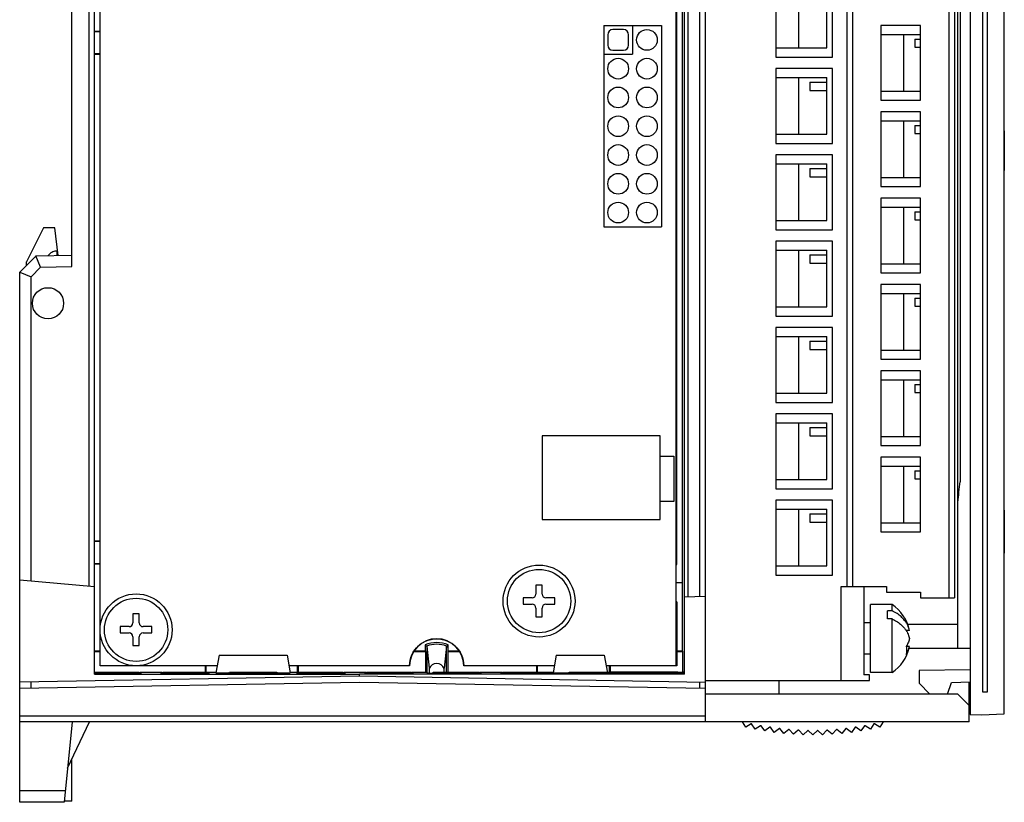
# Model space of a CAD drawing. Extents: x 0 to 51, y 0 to 33.
# Drawn here: x 33.4 to 36.8, y 2.7 to 5.4 of the extents above; entities that cross this region are included whole.
import ezdxf

# ---------------------------------------------------------------- set-up
doc = ezdxf.new("R2010")
doc.units = 0
doc.header["$LTSCALE"] = 0.25
doc.header["$MEASUREMENT"] = 0
for name, color, linetype in [('0530-0743-01-0', 9, 'CONTINUOUS'), ('0535-0518-01-0', 9, 'CONTINUOUS'), ('0535-0519-01-0', 9, 'CONTINUOUS'), ('0_ITEM7', 1, 'CONTINUOUS'), ('0_ITEM8', 5, 'CONTINUOUS'), ('1428-0015-01', 9, 'CONTINUOUS'), ('1428-0015-01_LATCH_LOWER', 9, 'CONTINUOUS'), ('1428-0015-07', 9, 'CONTINUOUS'), ('1428-0015-08', 9, 'CONTINUOUS')]:
    doc.layers.add(name, color=color, linetype=linetype)

msp = doc.modelspace()

# ---------------------------------------------------------------- linework, layer by layer
at = {"layer": '0530-0743-01-0'}
msp.add_lwpolyline([(36.757, 3.0516), (36.742, 3.0516), (36.742, 6.6146), (36.757, 6.6146)], close=True, dxfattribs=at)
at = {"layer": '0535-0518-01-0', "linetype": 'Continuous'}
for p, q in [((35.4244, 5.3688), (35.4244, 4.6688)), ((35.4244, 5.3688), (35.6244, 5.3688)), ((35.4924, 5.3548), (35.4564, 5.3548)), ((35.5244, 5.3688), (35.5244, 5.2688)), ((35.6244, 5.3688), (35.6244, 4.6688)), ((35.4384, 5.3368), (35.4384, 5.3008)), ((35.5104, 5.3008), (35.5104, 5.3368)), ((35.4244, 5.2688), (35.5244, 5.2688)), ((35.4564, 5.2828), (35.4924, 5.2828)), ((35.4244, 4.6688), (35.6244, 4.6688))]:
    msp.add_line(p, q, dxfattribs=at)
for points in [[(35.6744, 6.7638), (35.6744, 3.1438), (35.4329, 3.1438)], [(34.0812, 3.1438), (33.6744, 3.1438), (33.6744, 5.4438)]]:
    msp.add_lwpolyline(points, dxfattribs=at)
at = {"layer": '0535-0518-01-0'}
msp.add_lwpolyline([(35.6201, 3.9434), (35.2106, 3.9434), (35.2106, 3.6521), (35.6201, 3.6521)], close=True, dxfattribs=at)
msp.add_lwpolyline([(35.6201, 3.8726), (35.6673, 3.8726), (35.6673, 3.7151), (35.6201, 3.7151)], dxfattribs=at)
at = {"layer": '0535-0518-01-0', "linetype": 'Continuous'}
msp.add_lwpolyline([(35.2524, 3.1438), (34.9377, 3.1438, 1), (34.7497, 3.1438), (34.3306, 3.1438)], format="xyb", dxfattribs=at)
for centre in [(35.5744, 5.3188), (35.4744, 5.2188), (35.5744, 5.2188), (35.4744, 5.1188), (35.5744, 5.1188), (35.4744, 5.0188), (35.5744, 5.0188), (35.4744, 4.9188), (35.5744, 4.9188), (35.4744, 4.8188), (35.5744, 4.8188), (35.4744, 4.7188), (35.5744, 4.7188)]:
    msp.add_circle(centre, 0.036, dxfattribs=at)
for centre, start, end in [((35.4564, 5.3368), 90, 180), ((35.4924, 5.3368), 0, 90), ((35.4564, 5.3008), 180, 270), ((35.4924, 5.3008), 270, 0)]:
    msp.add_arc(centre, 0.018, start, end, dxfattribs=at)
at = {"layer": '0535-0519-01-0', "linetype": 'Continuous'}
for p, q in [((35.6783, 3.4961), (35.6783, 6.2245)), ((33.6744, 3.1438), (33.6744, 5.4873)), ((35.6744, 3.4961), (35.6783, 3.4961)), ((35.6783, 3.3662), (35.6744, 3.3662)), ((35.6783, 3.3662), (35.6783, 3.1438)), ((34.7807, 3.2136), (34.7884, 3.2198)), ((34.7884, 3.2198), (34.7966, 3.2252)), ((34.7966, 3.2252), (34.8054, 3.2296)), ((34.8054, 3.2296), (34.8146, 3.2331)), ((34.8146, 3.2331), (34.8241, 3.2357)), ((34.8241, 3.2357), (34.8338, 3.2372)), ((34.8338, 3.2372), (34.8436, 3.2378)), ((34.8436, 3.2378), (34.8535, 3.2372)), ((34.8535, 3.2372), (34.8632, 3.2357)), ((34.8632, 3.2357), (34.8727, 3.2331)), ((34.8727, 3.2331), (34.8819, 3.2296)), ((34.8819, 3.2296), (34.8906, 3.2252)), ((34.8906, 3.2252), (34.8989, 3.2198)), ((34.8989, 3.2198), (34.9065, 3.2136)), ((34.7542, 3.1728), (34.7578, 3.182)), ((34.7578, 3.182), (34.7622, 3.1908)), ((34.7622, 3.1908), (34.7676, 3.199)), ((34.7676, 3.199), (34.7738, 3.2066)), ((34.7738, 3.2066), (34.7807, 3.2136)), ((34.9065, 3.2136), (34.9135, 3.2066)), ((34.9135, 3.2066), (34.9197, 3.199)), ((34.9197, 3.199), (34.925, 3.1908)), ((34.925, 3.1908), (34.9295, 3.182)), ((34.9295, 3.182), (34.933, 3.1728)), ((34.7496, 3.1438), (34.7502, 3.1536)), ((34.7502, 3.1536), (34.7517, 3.1633)), ((34.7517, 3.1633), (34.7542, 3.1728)), ((34.933, 3.1728), (34.9356, 3.1633)), ((34.9356, 3.1633), (34.9371, 3.1536)), ((34.9371, 3.1536), (34.9376, 3.1438)), ((34.0812, 3.1438), (33.6744, 3.1438)), ((34.0812, 3.1438), (33.6744, 3.1438)), ((34.7496, 3.1438), (34.3306, 3.1438)), ((34.7496, 3.1438), (34.3306, 3.1438)), ((35.2524, 3.1438), (34.9377, 3.1438)), ((35.6783, 3.1438), (35.4329, 3.1438))]:
    msp.add_line(p, q, dxfattribs=at)
at = {"layer": '0_ITEM7'}
for p, q in [((35.1884, 3.4238), (35.1884, 3.393)), ((35.2104, 3.4238), (35.1884, 3.4238)), ((35.2104, 3.393), (35.2104, 3.4238)), ((35.1444, 3.3798), (35.1444, 3.3578)), ((35.1752, 3.3798), (35.1444, 3.3798)), ((35.1444, 3.3578), (35.1752, 3.3578)), ((35.2544, 3.3798), (35.2236, 3.3798)), ((35.2236, 3.3578), (35.2544, 3.3578)), ((35.2544, 3.3578), (35.2544, 3.3798)), ((33.7884, 3.3238), (33.7884, 3.293)), ((33.8104, 3.3238), (33.7884, 3.3238)), ((33.8104, 3.293), (33.8104, 3.3238)), ((35.1884, 3.3446), (35.1884, 3.3138)), ((35.2104, 3.3138), (35.2104, 3.3446)), ((35.1884, 3.3138), (35.2104, 3.3138)), ((33.7444, 3.2798), (33.7444, 3.2578)), ((33.7752, 3.2798), (33.7444, 3.2798)), ((33.7444, 3.2578), (33.7752, 3.2578)), ((33.8544, 3.2798), (33.8236, 3.2798)), ((33.8236, 3.2578), (33.8544, 3.2578)), ((33.8544, 3.2578), (33.8544, 3.2798)), ((33.7884, 3.2446), (33.7884, 3.2138)), ((33.8104, 3.2138), (33.8104, 3.2446)), ((33.7884, 3.2138), (33.8104, 3.2138))]:
    msp.add_line(p, q, dxfattribs=at)
for centre, radius in [((35.1994, 3.3688), 0.125), ((35.1994, 3.3688), 0.11), ((33.7994, 3.2688), 0.125), ((33.7994, 3.2688), 0.11)]:
    msp.add_circle(centre, radius, dxfattribs=at)
for centre, start, end in [((35.1752, 3.393), 270, 0), ((35.2236, 3.393), 180, 270), ((35.1752, 3.3446), 360, 90), ((35.2236, 3.3446), 90, 180), ((33.7752, 3.293), 270, 0), ((33.8236, 3.293), 180, 270), ((33.7752, 3.2446), 360, 90), ((33.8236, 3.2446), 90, 180)]:
    msp.add_arc(centre, 0.0132, start, end, dxfattribs=at)
at = {"layer": '0_ITEM8'}
for centre in [(35.1994, 3.3688), (33.7994, 3.2688)]:
    msp.add_circle(centre, 0.125, dxfattribs=at)
at = {"layer": '1428-0015-01', "linetype": 'Continuous'}
for p, q in [((33.6547, 3.1151), (33.6547, 7.4245)), ((35.698, 3.195), (35.698, 6.7678)), ((35.7051, 3.115), (35.7053, 6.7605)), ((35.7177, 3.3842), (35.7177, 6.7605)), ((35.7571, 6.6891), (35.7571, 3.3849)), ((35.7767, 6.6891), (35.7767, 2.9489)), ((36.6547, 3.2048), (36.6547, 6.5964)), ((36.6626, 6.5964), (36.6626, 3.7836)), ((33.635, 6.2501), (33.635, 3.4211)), ((33.5759, 4.5667), (33.5759, 6.008)), ((33.6744, 5.3485), (33.6547, 5.3485)), ((33.6744, 5.3469), (33.6547, 5.3469)), ((33.6547, 5.2714), (33.6744, 5.2714)), ((33.6547, 5.2698), (33.6744, 5.2698)), ((33.3948, 4.5119), (33.4517, 4.5688)), ((33.4675, 4.5289), (33.4508, 4.5679)), ((33.4517, 4.5688), (33.5759, 4.571)), ((33.5759, 4.5316), (33.5759, 4.571)), ((33.4675, 4.5289), (33.4342, 4.4956)), ((33.4675, 4.5289), (33.5759, 4.5316)), ((33.3948, 2.6694), (33.3948, 4.5119)), ((33.3948, 4.5119), (33.4342, 4.4956)), ((33.4342, 3.4386), (33.4342, 4.4956)), ((33.6744, 3.5769), (33.6547, 3.5769)), ((33.6744, 3.5753), (33.6547, 3.5753)), ((33.6547, 3.4997), (33.6744, 3.4997)), ((33.6547, 3.4981), (33.6744, 3.4981)), ((33.3948, 3.4421), (33.6547, 3.4194)), ((35.7053, 3.384), (35.7767, 3.3852)), ((36.6547, 3.2875), (36.4807, 3.2875)), ((34.8032, 3.2163), (34.8032, 3.195)), ((34.8842, 3.195), (34.8842, 3.2163)), ((33.6744, 3.195), (33.6547, 3.195)), ((33.6547, 3.1939), (33.6744, 3.1939)), ((34.7642, 3.1939), (34.8054, 3.1939)), ((34.8032, 3.195), (34.7649, 3.195)), ((34.8032, 3.195), (34.8054, 3.1939)), ((34.8054, 3.1939), (34.8054, 3.1214)), ((34.8092, 3.2122), (34.8171, 3.135)), ((34.8092, 3.2122), (34.8092, 3.1202)), ((34.8781, 3.2122), (34.8702, 3.135)), ((34.8781, 3.1221), (34.8781, 3.2122)), ((34.8842, 3.195), (34.882, 3.1939)), ((34.882, 3.1939), (34.9233, 3.1939)), ((34.882, 3.1939), (34.882, 3.1214)), ((34.9226, 3.195), (34.8842, 3.195)), ((35.698, 3.195), (35.6783, 3.195)), ((35.6783, 3.1939), (35.6987, 3.1939)), ((35.698, 3.195), (35.6987, 3.1939)), ((35.6987, 3.1214), (35.6987, 3.1939)), ((36.4852, 3.2048), (36.698, 3.2048)), ((36.8161, 3.1261), (36.8161, 3.1855)), ((34.0878, 3.1812), (34.0769, 3.1197)), ((34.0878, 3.1812), (34.324, 3.1812)), ((34.324, 3.1812), (34.3348, 3.1197)), ((35.259, 3.1812), (35.2482, 3.1197)), ((35.259, 3.1812), (35.4263, 3.1812)), ((35.4263, 3.1812), (35.4372, 3.1197)), ((33.8161, 3.1179), (33.6547, 3.1179)), ((33.6547, 3.1151), (34.5759, 3.1148)), ((33.6744, 3.1212), (33.7925, 3.1212)), ((33.6744, 3.1184), (33.6744, 3.1212)), ((33.7925, 3.1184), (33.7925, 3.1212)), ((33.816, 3.1211), (33.8161, 3.1184)), ((33.8161, 3.1179), (33.8162, 3.1153)), ((33.8162, 3.1214), (33.8869, 3.1214)), ((33.8869, 3.1153), (33.887, 3.1179)), ((33.887, 3.1184), (33.8871, 3.1211)), ((34.0523, 3.1179), (33.887, 3.1179)), ((33.9106, 3.1212), (34.0399, 3.1212)), ((33.9106, 3.1184), (33.9106, 3.1212)), ((34.0394, 3.1438), (34.0394, 3.1214)), ((34.0399, 3.1212), (34.0399, 3.1221)), ((34.0399, 3.1221), (34.0769, 3.1221)), ((34.0419, 3.1438), (34.0419, 3.1221)), ((34.077, 3.1201), (34.0523, 3.1201)), ((34.0523, 3.1201), (34.0523, 3.1184)), ((34.0523, 3.1179), (34.0524, 3.1153)), ((34.0769, 3.1197), (34.1233, 3.1197)), ((34.1231, 3.1153), (34.1232, 3.1179)), ((34.1232, 3.1184), (34.1233, 3.1221)), ((34.2886, 3.1179), (34.1232, 3.1179)), ((34.1233, 3.1221), (34.2884, 3.1221)), ((34.2884, 3.1221), (34.2885, 3.1184)), ((34.2885, 3.1197), (34.3348, 3.1197)), ((34.2886, 3.1179), (34.2886, 3.1153)), ((34.3595, 3.1201), (34.3347, 3.1201)), ((34.3348, 3.1221), (34.3615, 3.1221)), ((34.3593, 3.1153), (34.3594, 3.1179)), ((34.3594, 3.1184), (34.3595, 3.1201)), ((34.5248, 3.1179), (34.3594, 3.1179)), ((34.3595, 3.1438), (34.3595, 3.1221)), ((34.3615, 3.1212), (34.3615, 3.1221)), ((34.3615, 3.1212), (34.5011, 3.1212)), ((34.3621, 3.1438), (34.3621, 3.1214)), ((34.5011, 3.1184), (34.5011, 3.1212)), ((34.5247, 3.1211), (34.5248, 3.1184)), ((34.5248, 3.1179), (34.5249, 3.1153)), ((34.5249, 3.1214), (34.5955, 3.1214)), ((35.7051, 3.115), (34.5759, 3.1148)), ((34.5759, 3.1084), (34.5759, 3.1148)), ((34.5955, 3.1153), (34.5956, 3.1179)), ((34.5956, 3.1184), (34.5957, 3.1211)), ((34.761, 3.1179), (34.5956, 3.1179)), ((34.6193, 3.1184), (34.6193, 3.1212)), ((34.6193, 3.1212), (34.7374, 3.1212)), ((34.7374, 3.1184), (34.7374, 3.1212)), ((34.7609, 3.1211), (34.761, 3.1184)), ((34.761, 3.1179), (34.7611, 3.1153)), ((34.7611, 3.1214), (34.8054, 3.1214)), ((34.8054, 3.1214), (34.8092, 3.1202)), ((34.8092, 3.1202), (34.8171, 3.1185)), ((34.8171, 3.135), (34.8171, 3.1185)), ((34.8171, 3.1185), (34.8319, 3.1185)), ((34.9972, 3.1179), (34.8318, 3.1179)), ((34.8318, 3.1153), (34.8318, 3.1179)), ((34.8319, 3.1185), (34.832, 3.1221)), ((34.832, 3.1221), (34.8814, 3.1221)), ((34.8555, 3.1184), (34.8555, 3.1221)), ((34.8702, 3.1221), (34.8702, 3.135)), ((34.8814, 3.1221), (34.8814, 3.1212)), ((34.8814, 3.1212), (34.9736, 3.1212)), ((34.9736, 3.1184), (34.9736, 3.1212)), ((34.9971, 3.1211), (34.9972, 3.1184)), ((34.9972, 3.1179), (34.9973, 3.1153)), ((34.9973, 3.1214), (35.068, 3.1214)), ((35.068, 3.1153), (35.0681, 3.1179)), ((35.0681, 3.1184), (35.0682, 3.1211)), ((35.2334, 3.1179), (35.0681, 3.1179)), ((35.0917, 3.1212), (35.1907, 3.1212)), ((35.0917, 3.1184), (35.0917, 3.1212)), ((35.1901, 3.1438), (35.1901, 3.1214)), ((35.1907, 3.1212), (35.1907, 3.1221)), ((35.1907, 3.1221), (35.2482, 3.1221)), ((35.1927, 3.1438), (35.1927, 3.1221)), ((35.2334, 3.1201), (35.2483, 3.1201)), ((35.2334, 3.1184), (35.2334, 3.1201)), ((35.2335, 3.1153), (35.2334, 3.1179)), ((35.2482, 3.1197), (35.3044, 3.1197)), ((35.3042, 3.1153), (35.3043, 3.1179)), ((35.3043, 3.1184), (35.3044, 3.1221)), ((35.4697, 3.1179), (35.3043, 3.1179)), ((35.3044, 3.1221), (35.4368, 3.1221)), ((35.4371, 3.1221), (35.4455, 3.1221)), ((35.4696, 3.1197), (35.4372, 3.1197)), ((35.4435, 3.1438), (35.4435, 3.1221)), ((35.4455, 3.1212), (35.4455, 3.1221)), ((35.6822, 3.1212), (35.4455, 3.1212)), ((35.446, 3.1438), (35.446, 3.1214)), ((35.4696, 3.1197), (35.4696, 3.1184)), ((35.4697, 3.1201), (35.5406, 3.1201)), ((35.4697, 3.1179), (35.4697, 3.1153)), ((35.5404, 3.1153), (35.5405, 3.1179)), ((35.5405, 3.1184), (35.5406, 3.1201)), ((35.7023, 3.1179), (35.5405, 3.1179)), ((35.6822, 3.1184), (35.6822, 3.1212)), ((35.7018, 3.1221), (35.6989, 3.1221)), ((35.6989, 3.1212), (35.6989, 3.1221)), ((35.7049, 3.1221), (35.7023, 3.1221)), ((35.7023, 3.1179), (35.7023, 3.1221)), ((33.3948, 3.0878), (34.5759, 3.1084)), ((33.3948, 3.0661), (34.5759, 3.0867)), ((33.4342, 3.0668), (33.4342, 3.0884)), ((34.5759, 3.1084), (35.7767, 3.0874)), ((34.5759, 3.0867), (35.7767, 3.0658)), ((35.7571, 3.0878), (35.7571, 3.0661)), ((36.6941, 2.9489), (36.6941, 3.0875)), ((36.6547, 3.0454), (35.7767, 3.0454)), ((36.6941, 3.006), (36.6547, 3.0454)), ((35.7767, 2.9686), (33.3948, 2.9686)), ((36.6941, 2.9489), (33.3948, 2.9489)), ((33.5769, 2.9489), (33.5489, 2.6694)), ((33.5608, 2.7878), (33.637, 2.9489)), ((35.9178, 2.9302), (35.9061, 2.9489)), ((36.3954, 2.9489), (36.3837, 2.9302)), ((35.9367, 2.942), (35.9178, 2.9302)), ((35.9382, 2.9417), (35.9367, 2.942)), ((35.9507, 2.9232), (35.9382, 2.9417)), ((35.9691, 2.9356), (35.9507, 2.9232)), ((35.9707, 2.9354), (35.9691, 2.9356)), ((35.9837, 2.9173), (35.9707, 2.9354)), ((36.0018, 2.9303), (35.9837, 2.9173)), ((36.0033, 2.9301), (36.0018, 2.9303)), ((36.0169, 2.9124), (36.0033, 2.9301)), ((36.0345, 2.926), (36.0169, 2.9124)), ((36.0361, 2.9258), (36.0345, 2.926)), ((36.0502, 2.9086), (36.0361, 2.9258)), ((36.0674, 2.9228), (36.0502, 2.9086)), ((36.069, 2.9227), (36.0674, 2.9228)), ((36.0837, 2.9059), (36.069, 2.9227)), ((36.1004, 2.9206), (36.0837, 2.9059)), ((36.102, 2.9206), (36.1004, 2.9206)), ((36.1172, 2.9043), (36.102, 2.9206)), ((36.1334, 2.9195), (36.1172, 2.9043)), ((36.135, 2.9195), (36.1334, 2.9195)), ((36.1508, 2.9038), (36.135, 2.9195)), ((36.1665, 2.9195), (36.1508, 2.9038)), ((36.1681, 2.9195), (36.1665, 2.9195)), ((36.1843, 2.9043), (36.1681, 2.9195)), ((36.1995, 2.9206), (36.1843, 2.9043)), ((36.2011, 2.9206), (36.1995, 2.9206)), ((36.2178, 2.9059), (36.2011, 2.9206)), ((36.2325, 2.9227), (36.2178, 2.9059)), ((36.2341, 2.9228), (36.2325, 2.9227)), ((36.2513, 2.9086), (36.2341, 2.9228)), ((36.2654, 2.9258), (36.2513, 2.9086)), ((36.267, 2.926), (36.2654, 2.9258)), ((36.2846, 2.9124), (36.267, 2.926)), ((36.2982, 2.9301), (36.2846, 2.9124)), ((36.2997, 2.9303), (36.2982, 2.9301)), ((36.3178, 2.9173), (36.2997, 2.9303)), ((36.3308, 2.9354), (36.3178, 2.9173)), ((36.3324, 2.9356), (36.3308, 2.9354)), ((36.3508, 2.9232), (36.3324, 2.9356)), ((36.3633, 2.9417), (36.3508, 2.9232)), ((36.3648, 2.942), (36.3633, 2.9417)), ((36.3837, 2.9302), (36.3648, 2.942)), ((33.5529, 2.7088), (33.3948, 2.7088)), ((33.5489, 2.6694), (33.3948, 2.6694))]:
    msp.add_line(p, q, dxfattribs=at)
at = {"layer": '1428-0015-01'}
for p, q in [((33.6547, 3.4981), (33.6744, 3.4981)), ((36.0326, 3.093), (36.0326, 3.0454))]:
    msp.add_line(p, q, dxfattribs=at)
at = {"layer": '1428-0015-01', "linetype": 'Continuous'}
msp.add_circle((33.4933, 4.4036), 0.0542, dxfattribs=at)
for centre, radius, start, end in [((22.6767, 5.2698), 14.0646, 353.63802, 353.93438), ((34.8437, 3.1221), 0.1025, 66.7297, 113.2703), ((34.8437, 3.1221), 0.0965, 69.0752, 110.9248), ((34.8437, 3.1221), 0.0295, 25.8419, 154.1581)]:
    msp.add_arc(centre, radius, start, end, dxfattribs=at)
for points, start_tangent, end_tangent in [([(34.8032, 3.2163), (34.8052, 3.215), (34.8072, 3.2136), (34.8092, 3.2122)], (0.835185, -0.549968), (0.823754, -0.566947)), ([(34.8781, 3.2122), (34.8801, 3.2136), (34.8821, 3.215), (34.8842, 3.2163)], (0.823754, 0.566947), (0.835185, 0.549968)), ([(33.6547, 3.1212), (33.6599, 3.1212)], (0.999961, 0.008814), (0.99999, 0.004414)), ([(33.6599, 3.1212), (33.6667, 3.1212), (33.6744, 3.1212)], (0.99999, 0.004414), (1, 0)), ([(33.7925, 3.1212), (33.8015, 3.1212), (33.8091, 3.1212), (33.8142, 3.1212), (33.816, 3.1211)], (1, 0), (0.034899, -0.999391)), ([(33.8871, 3.1211), (33.8889, 3.1212)], (0.034899, 0.999391), (0.969, -0.247059)), ([(33.8889, 3.1212), (33.894, 3.1212), (33.9016, 3.1212), (33.9106, 3.1212)], (0.969, -0.247059), (1, 0)), ([(34.5011, 3.1212), (34.5102, 3.1212), (34.5178, 3.1212), (34.5229, 3.1212), (34.5247, 3.1211)], (1, 0), (0.034899, -0.999391)), ([(34.5957, 3.1211), (34.5975, 3.1212)], (0.034899, 0.999391), (0.969, -0.247059)), ([(34.5975, 3.1212), (34.6026, 3.1212), (34.6102, 3.1212), (34.6193, 3.1212)], (0.969, -0.247059), (1, 0)), ([(34.7374, 3.1212), (34.7464, 3.1212), (34.754, 3.1212), (34.7591, 3.1212), (34.7609, 3.1211)], (1, 0), (0.034899, -0.999391)), ([(34.9736, 3.1212), (34.9826, 3.1212), (34.9902, 3.1212), (34.9953, 3.1212), (34.9971, 3.1211)], (1, 0), (0.034899, -0.999391)), ([(35.0682, 3.1211), (35.07, 3.1212)], (0.034899, 0.999391), (0.969, -0.247059)), ([(35.07, 3.1212), (35.0751, 3.1212), (35.0827, 3.1212), (35.0917, 3.1212)], (0.969, -0.247059), (1, 0)), ([(35.6822, 3.1212), (35.6884, 3.1212), (35.6941, 3.1212), (35.6989, 3.1212)], (1, 0), (0.999983, -0.005807))]:
    msp.add_spline(points, degree=3, dxfattribs=dict(at, start_tangent=start_tangent, end_tangent=end_tangent))
at = {"layer": '1428-0015-01_LATCH_LOWER', "linetype": 'Continuous'}
for p, q in [((33.4775, 4.6655), (33.4185, 4.5473)), ((33.5169, 4.6655), (33.4775, 4.6655)), ((33.5283, 4.5701), (33.5169, 4.6655)), ((33.5266, 4.5847), (33.5241, 4.5847)), ((33.4185, 4.5355), (33.4185, 4.5473)), ((33.5759, 2.6735), (33.5759, 2.8198)), ((33.5759, 2.6735), (33.5493, 2.6728))]:
    msp.add_line(p, q, dxfattribs=at)
for points, knots in [([(33.5241, 4.5847), (33.5219, 4.5847), (33.5172, 4.5843), (33.5101, 4.5823), (33.5032, 4.5787), (33.4978, 4.5742), (33.495, 4.5709), (33.494, 4.5695)], [0, 0, 0, 0, 0.00664515, 0.01403813, 0.02189123, 0.02991929, 0.03493252, 0.03493252, 0.03493252, 0.03493252]), ([(33.5241, 4.5847), (33.5241, 4.5825), (33.524, 4.5784), (33.5243, 4.573), (33.5238, 4.5709), (33.5237, 4.5701)], [0, 0, 0, 0, 0.00677987, 0.01252792, 0.01494739, 0.01494739, 0.01494739, 0.01494739])]:
    msp.add_open_spline(points, degree=3, knots=knots, dxfattribs=at)
at = {"layer": '1428-0015-07', "linetype": 'Continuous'}
for p, q in [((35.7767, 6.521), (35.7767, 3.093)), ((36.6232, 6.3481), (36.6232, 3.38)), ((36.6429, 6.3481), (36.6429, 3.38)), ((36.2689, 6.3088), (36.2689, 3.4194)), ((36.2885, 6.3088), (36.2885, 3.4194)), ((36.0228, 5.519), (36.0228, 5.2592)), ((36.2197, 5.2592), (36.2197, 5.519)), ((36.1015, 5.4877), (36.1015, 5.2909)), ((36.2, 5.2909), (36.2, 5.4877)), ((36.387, 5.369), (36.387, 5.1092)), ((36.5248, 5.369), (36.387, 5.369)), ((36.387, 5.3377), (36.5248, 5.3377)), ((36.4657, 5.3377), (36.4657, 5.1409)), ((36.5248, 5.1092), (36.5248, 5.369)), ((36.5051, 5.3214), (36.5248, 5.3214)), ((36.5051, 5.3214), (36.5051, 5.2935)), ((36.0228, 5.2909), (36.2, 5.2909)), ((36.5051, 5.2935), (36.5248, 5.2935)), ((36.0228, 5.2592), (36.2197, 5.2592)), ((36.0228, 5.219), (36.0228, 4.9592)), ((36.2197, 5.219), (36.0228, 5.219)), ((36.2197, 4.9592), (36.2197, 5.219)), ((36.0228, 5.1877), (36.2, 5.1877)), ((36.1015, 5.1877), (36.1015, 4.9909)), ((36.1409, 5.1714), (36.1409, 5.1435)), ((36.1409, 5.1714), (36.2, 5.1714)), ((36.2, 4.9909), (36.2, 5.1877)), ((36.1409, 5.1435), (36.2, 5.1435)), ((36.387, 5.1409), (36.5248, 5.1409)), ((36.387, 5.1092), (36.5248, 5.1092)), ((36.5248, 5.069), (36.387, 5.069)), ((36.387, 5.069), (36.387, 4.8092)), ((36.5248, 4.8092), (36.5248, 5.069)), ((36.387, 5.0377), (36.5248, 5.0377)), ((36.4657, 5.0377), (36.4657, 4.8409)), ((36.5051, 5.0214), (36.5051, 4.9935)), ((36.5051, 5.0214), (36.5248, 5.0214)), ((36.0228, 4.9909), (36.2, 4.9909)), ((36.5051, 4.9935), (36.5248, 4.9935)), ((36.0228, 4.9592), (36.2197, 4.9592)), ((36.0228, 4.919), (36.0228, 4.6592)), ((36.2197, 4.919), (36.0228, 4.919)), ((36.2197, 4.6592), (36.2197, 4.919)), ((36.0228, 4.8877), (36.2, 4.8877)), ((36.1015, 4.8877), (36.1015, 4.6909)), ((36.1409, 4.8714), (36.1409, 4.8435)), ((36.1409, 4.8714), (36.2, 4.8714)), ((36.2, 4.6909), (36.2, 4.8877)), ((36.1409, 4.8435), (36.2, 4.8435)), ((36.387, 4.8409), (36.5248, 4.8409)), ((36.387, 4.8092), (36.5248, 4.8092)), ((36.5248, 4.769), (36.387, 4.769)), ((36.387, 4.769), (36.387, 4.5092)), ((36.5248, 4.5092), (36.5248, 4.769)), ((36.387, 4.7377), (36.5248, 4.7377)), ((36.4657, 4.7377), (36.4657, 4.5409)), ((36.5051, 4.7214), (36.5051, 4.6935)), ((36.5051, 4.7214), (36.5248, 4.7214)), ((36.0228, 4.6909), (36.2, 4.6909)), ((36.5051, 4.6935), (36.5248, 4.6935)), ((36.0228, 4.6592), (36.2197, 4.6592)), ((36.0228, 4.619), (36.0228, 4.3592)), ((36.2197, 4.619), (36.0228, 4.619)), ((36.2197, 4.3592), (36.2197, 4.619)), ((36.0228, 4.5877), (36.2, 4.5877)), ((36.1015, 4.5877), (36.1015, 4.3909)), ((36.2, 4.3909), (36.2, 4.5877)), ((36.1409, 4.5714), (36.1409, 4.5435)), ((36.1409, 4.5714), (36.2, 4.5714)), ((36.1409, 4.5435), (36.2, 4.5435)), ((36.387, 4.5409), (36.5248, 4.5409)), ((36.387, 4.5092), (36.5248, 4.5092)), ((36.5248, 4.469), (36.387, 4.469)), ((36.387, 4.469), (36.387, 4.2092)), ((36.5248, 4.2092), (36.5248, 4.469)), ((36.387, 4.4377), (36.5248, 4.4377)), ((36.4657, 4.4377), (36.4657, 4.2409)), ((36.5051, 4.4214), (36.5051, 4.3935)), ((36.5051, 4.4214), (36.5248, 4.4214)), ((36.0228, 4.3909), (36.2, 4.3909)), ((36.5051, 4.3935), (36.5248, 4.3935)), ((36.0228, 4.3592), (36.2197, 4.3592)), ((36.0228, 4.319), (36.0228, 4.0592)), ((36.2197, 4.319), (36.0228, 4.319)), ((36.2197, 4.0592), (36.2197, 4.319)), ((36.0228, 4.2877), (36.2, 4.2877)), ((36.1015, 4.2877), (36.1015, 4.0909)), ((36.2, 4.0909), (36.2, 4.2877)), ((36.1409, 4.2714), (36.1409, 4.2435)), ((36.1409, 4.2714), (36.2, 4.2714)), ((36.1409, 4.2435), (36.2, 4.2435)), ((36.387, 4.2409), (36.5248, 4.2409)), ((36.387, 4.2092), (36.5248, 4.2092)), ((36.387, 4.169), (36.387, 3.9092)), ((36.5248, 4.169), (36.387, 4.169)), ((36.5248, 3.9092), (36.5248, 4.169)), ((36.387, 4.1377), (36.5248, 4.1377)), ((36.4657, 4.1377), (36.4657, 3.9409)), ((36.5051, 4.1214), (36.5051, 4.0935)), ((36.5051, 4.1214), (36.5248, 4.1214)), ((36.0228, 4.0909), (36.2, 4.0909)), ((36.5051, 4.0935), (36.5248, 4.0935)), ((36.0228, 4.0592), (36.2197, 4.0592)), ((36.0228, 4.019), (36.0228, 3.7592)), ((36.2197, 4.019), (36.0228, 4.019)), ((36.2197, 3.7592), (36.2197, 4.019)), ((36.0228, 3.9877), (36.2, 3.9877)), ((36.1015, 3.9877), (36.1015, 3.7909)), ((36.1409, 3.9714), (36.1409, 3.9435)), ((36.1409, 3.9714), (36.2, 3.9714)), ((36.2, 3.7909), (36.2, 3.9877)), ((36.1409, 3.9435), (36.2, 3.9435)), ((36.387, 3.9409), (36.5248, 3.9409)), ((36.387, 3.9092), (36.5248, 3.9092)), ((36.5248, 3.869), (36.387, 3.869)), ((36.387, 3.869), (36.387, 3.6092)), ((36.5248, 3.6092), (36.5248, 3.869)), ((36.387, 3.8377), (36.5248, 3.8377)), ((36.4657, 3.8377), (36.4657, 3.6409)), ((36.5051, 3.8214), (36.5248, 3.8214)), ((36.5051, 3.8214), (36.5051, 3.7935)), ((36.0228, 3.7909), (36.2, 3.7909)), ((36.5051, 3.7935), (36.5248, 3.7935)), ((36.0228, 3.7592), (36.2197, 3.7592)), ((36.0228, 3.719), (36.0228, 3.4592)), ((36.2197, 3.719), (36.0228, 3.719)), ((36.2197, 3.4592), (36.2197, 3.719)), ((36.0228, 3.6877), (36.2, 3.6877)), ((36.1015, 3.6877), (36.1015, 3.4909)), ((36.1409, 3.6714), (36.1409, 3.6435)), ((36.1409, 3.6714), (36.2, 3.6714)), ((36.2, 3.4909), (36.2, 3.6877)), ((36.1409, 3.6435), (36.2, 3.6435)), ((36.387, 3.6409), (36.5248, 3.6409)), ((36.387, 3.6092), (36.5248, 3.6092)), ((36.0228, 3.4909), (36.2, 3.4909)), ((36.0228, 3.4592), (36.2197, 3.4592)), ((35.698, 3.4316), (35.6744, 3.4316)), ((36.2492, 3.4194), (36.4067, 3.4194)), ((36.2492, 3.093), (36.2492, 3.4194)), ((36.3279, 3.4194), (36.3279, 3.1127)), ((36.4067, 3.4194), (36.4067, 3.3997)), ((36.4067, 3.3997), (36.5248, 3.3997)), ((36.5248, 3.3997), (36.5248, 3.38)), ((36.4259, 3.3568), (36.3515, 3.3568)), ((36.3515, 3.1206), (36.3515, 3.3568)), ((36.4259, 3.335), (36.4259, 3.3568)), ((36.5248, 3.38), (36.6429, 3.38)), ((36.4259, 3.335), (36.4106, 3.335)), ((36.4106, 3.3071), (36.4106, 3.335)), ((36.3515, 3.2928), (36.3279, 3.2928)), ((36.4259, 3.3071), (36.4106, 3.3071)), ((36.4259, 3.1206), (36.4259, 3.3071)), ((36.4866, 3.2665), (36.4748, 3.2665)), ((36.3515, 3.1846), (36.3279, 3.1846)), ((36.4866, 3.2108), (36.4749, 3.2108)), ((36.4259, 3.1206), (36.3515, 3.1206)), ((35.7767, 3.093), (36.3476, 3.093)), ((36.3476, 3.1127), (36.3279, 3.1127)), ((36.3476, 3.093), (36.3476, 3.1127))]:
    msp.add_line(p, q, dxfattribs=at)
for start, end in [(11.3276, 56.4427), (303.5573, 347.2969)]:
    msp.add_arc((36.3476, 3.2387), 0.1417, start, end, dxfattribs=at)
for points, start_tangent, end_tangent in [([(36.4866, 3.2665), (36.4843, 3.2751), (36.4806, 3.2843), (36.4752, 3.294), (36.4675, 3.3042), (36.4572, 3.3146), (36.4435, 3.3251), (36.4259, 3.335)], (-0.196419, 0.98052), (-0.903034, 0.429569)), ([(36.4259, 3.3071), (36.4421, 3.2982), (36.4549, 3.2888), (36.4648, 3.2793), (36.4724, 3.2702), (36.478, 3.2615)], (0.903034, -0.429569), (0.491136, -0.871083)), ([(36.478, 3.2615), (36.482, 3.2534), (36.4848, 3.2458), (36.4866, 3.2387)], (0.491136, -0.871083), (0.196419, -0.98052)), ([(36.4866, 3.2387), (36.485, 3.2324), (36.4827, 3.2256), (36.4794, 3.2184), (36.478, 3.2159)], (-0.196419, -0.98052), (-0.490837, -0.871251)), ([(36.478, 3.2159), (36.4749, 3.2108)], (-0.490837, -0.871251), (-0.548454, -0.836181)), ([(36.4749, 3.183), (36.4794, 3.1907), (36.4827, 3.1979), (36.485, 3.2046), (36.4866, 3.2108)], (0.548454, 0.836181), (0.196419, 0.98052)), ([(36.4749, 3.2108), (36.4763, 3.2016), (36.4763, 3.1923), (36.4749, 3.183)], (0.213589, -0.976924), (-0.213589, -0.976924))]:
    msp.add_spline(points, degree=3, dxfattribs=dict(at, start_tangent=start_tangent, end_tangent=end_tangent))
at = {"layer": '1428-0015-08', "linetype": 'Continuous'}
for p, q in [((36.698, 6.6927), (36.698, 3.2112)), ((36.8161, 5.014), (36.8161, 6.1734)), ((36.8158, 4.8654), (36.8158, 5.0032)), ((36.8161, 5.0032), (36.8161, 4.8654)), ((36.8161, 3.6951), (36.8161, 4.8545)), ((36.8158, 3.5347), (36.8158, 3.6843)), ((36.8161, 3.6843), (36.8161, 3.5347)), ((36.8161, 2.9764), (36.8161, 3.5238)), ((36.698, 3.2105), (36.698, 2.975)), ((36.698, 3.1301), (36.5208, 3.127)), ((36.5208, 3.127), (36.5208, 3.0839)), ((36.5208, 3.0839), (36.5572, 3.0454)), ((36.6188, 3.0454), (36.6328, 3.0853)), ((36.6328, 3.0853), (36.698, 3.0876)), ((36.698, 2.975), (36.7374, 2.9736)), ((36.7374, 2.9736), (36.8161, 2.9764))]:
    msp.add_line(p, q, dxfattribs=at)
for points, start_tangent, end_tangent in [([(36.8158, 5.0032), (36.8159, 5.008), (36.8161, 5.0121), (36.8161, 5.0142)], (0, 1), (0.061044, 0.998135)), ([(36.8161, 4.8565), (36.8159, 4.8605), (36.8158, 4.8654)], (0.011716, 0.999931), (0, 1)), ([(36.8161, 4.8543), (36.8161, 4.8565)], (-0.061044, 0.998135), (0.011716, 0.999931)), ([(36.8158, 3.6843), (36.8159, 3.6891), (36.8161, 3.6932), (36.8161, 3.6953)], (0, 1), (0.061044, 0.998135)), ([(36.8161, 3.5258), (36.8159, 3.5298), (36.8158, 3.5347)], (0.011716, 0.999931), (0, 1)), ([(36.8161, 3.5236), (36.8161, 3.5258)], (-0.061044, 0.998135), (0.011716, 0.999931))]:
    msp.add_spline(points, degree=3, dxfattribs=dict(at, start_tangent=start_tangent, end_tangent=end_tangent))

doc.saveas('drawing.dxf')
